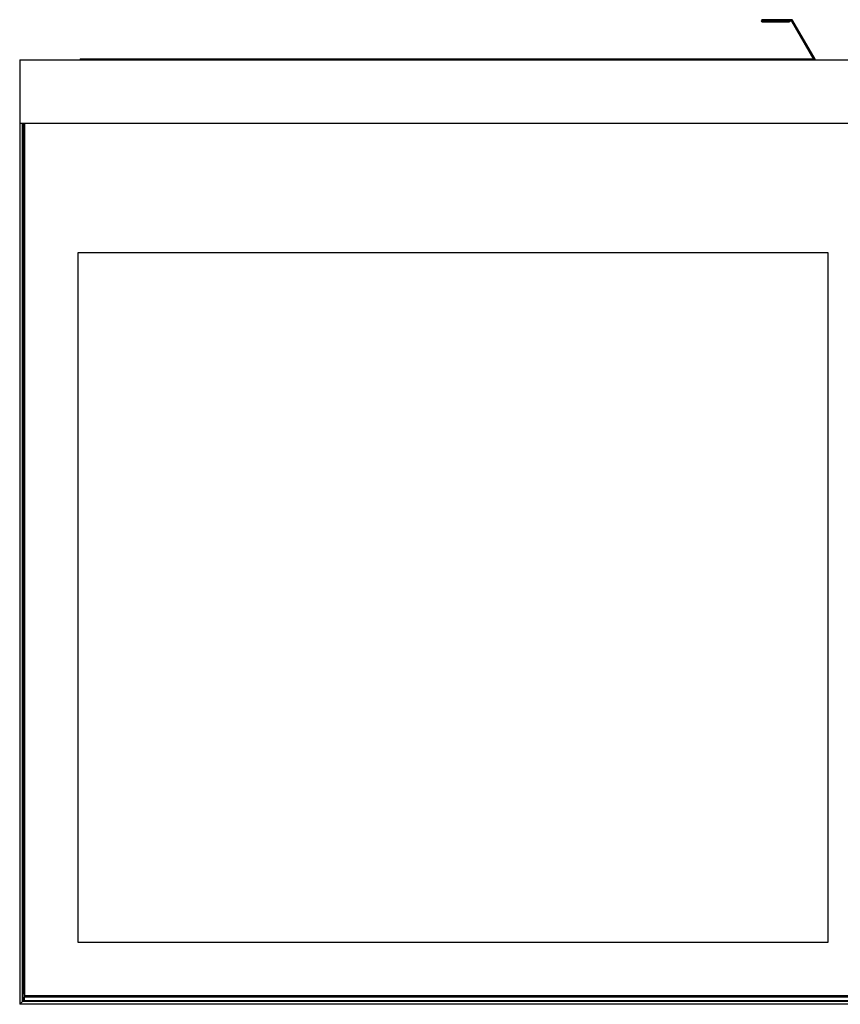
# Model space of a CAD drawing. Units: millimetres. Extents: x -1029 to 3473, y -575 to 2519.
# Drawn here: x 128 to 735, y 332 to 1061 of the extents above; entities that cross this region are included whole.
import ezdxf

# ---------------------------------------------------------------- set-up
doc = ezdxf.new("R2010")
doc.units = ezdxf.units.MM
doc.header["$LTSCALE"] = 19.36
doc.layers.get('0').update_dxf_attribs({"linetype": 'CONTINUOUS'})

msp = doc.modelspace()

# ---------------------------------------------------------------- linework, layer by layer
at = {"color": 8, "linetype": 'Continuous'}
for p, q in [((677.56, 1059.09), (677.56, 1060.69)), ((677.56, 1059.89), (694.56, 1059.89)), ((694.56, 1059.89), (694.56, 1059.09)), ((698.78, 1059.89), (698.78, 1060.69)), ((699.47, 1059.49), (700.17, 1059.89)), ((715.87, 1031.09), (716.56, 1031.49))]:
    msp.add_line(p, q, dxfattribs=at)
at = {"color": 7, "linetype": 'Continuous'}
for p, q in [((698.78, 1060.69), (677.56, 1060.69)), ((677.56, 1059.09), (697.56, 1059.09)), ((694.56, 1059.89), (698.78, 1059.89)), ((697.56, 1059.89), (697.56, 1059.09)), ((715.87, 1031.09), (699.47, 1059.49)), ((716.56, 1031.49), (700.17, 1059.89)), ((128.36, 1030.94), (128.36, 332.14)), ((128.36, 1030.94), (769.36, 1030.94)), ((173.06, 1031.69), (173.06, 1030.94)), ((173.06, 1031.69), (715.06, 1031.69)), ((715.06, 1031.69), (715.06, 1030.94)), ((128.36, 984.14), (769.36, 984.14)), ((130.46, 334.24), (130.46, 984.14)), ((130.96, 340.64), (130.96, 984.14)), ((131.36, 984.14), (131.36, 338.74)), ((131.86, 984.14), (131.86, 338.74)), ((171.36, 888.24), (171.36, 378.24)), ((726.36, 888.24), (171.36, 888.24)), ((726.36, 378.24), (726.36, 888.24)), ((171.36, 378.24), (726.36, 378.24)), ((131.36, 335.14), (128.36, 332.14)), ((130.46, 340.64), (130.96, 340.14)), ((130.96, 340.64), (130.71, 340.39)), ((130.96, 340.64), (131.36, 340.64)), ((130.96, 340.14), (131.36, 340.14)), ((131.86, 338.24), (131.36, 338.74)), ((131.36, 337.74), (131.86, 338.24)), ((131.36, 334.74), (131.36, 337.74)), ((131.86, 338.74), (131.61, 338.49)), ((131.86, 337.74), (131.61, 337.99)), ((131.86, 338.74), (765.86, 338.74)), ((131.86, 338.24), (765.86, 338.24)), ((131.86, 334.74), (131.86, 337.74)), ((131.86, 337.74), (765.86, 337.74)), ((769.36, 332.14), (128.36, 332.14)), ((767.26, 334.24), (130.46, 334.24)), ((131.86, 334.24), (131.36, 334.74)), ((131.61, 334.49), (131.86, 334.74)), ((765.86, 334.74), (131.86, 334.74))]:
    msp.add_line(p, q, dxfattribs=at)
for centre, radius, start, end in [((677.56, 1059.89), 0.8, 90, 270), ((698.78, 1059.09), 1.6, 30, 90), ((698.78, 1059.09), 0.8, 30, 90), ((715.18, 1030.69), 0.8, 18.21062, 30), ((715.18, 1030.69), 1.6, 8.98947, 30)]:
    msp.add_arc(centre, radius, start, end, dxfattribs=at)

doc.saveas('drawing.dxf')
